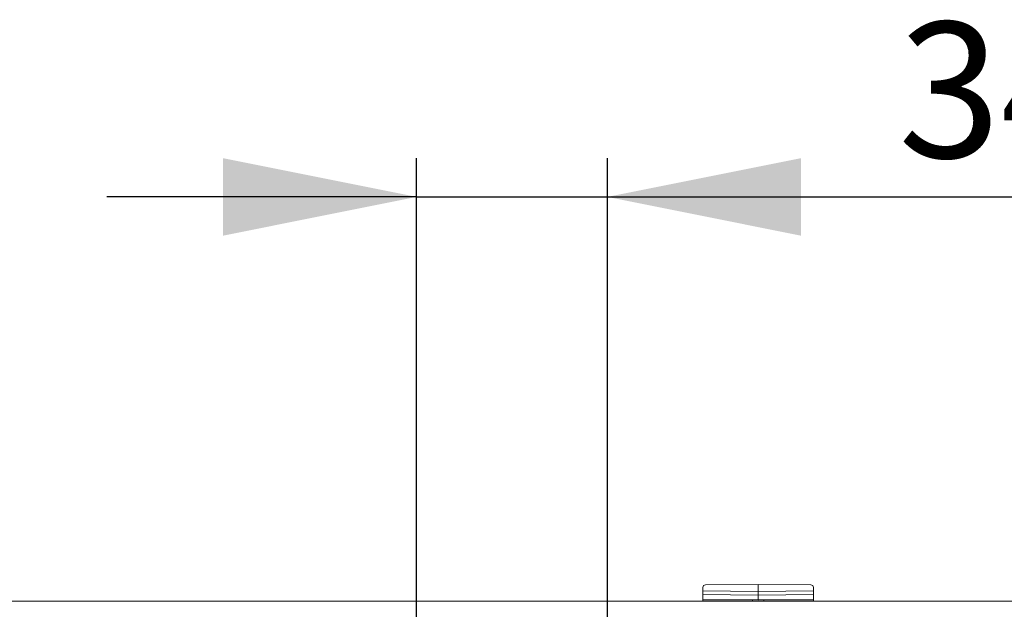
# Model space of a CAD drawing. Units: millimetres. Extents: x 56 to 366, y 130 to 224.
# Drawn here: x 273 to 298, y 160 to 175 of the extents above; entities that cross this region are included whole.
import ezdxf

# ---------------------------------------------------------------- set-up
doc = ezdxf.new("R2010")
doc.units = ezdxf.units.MM
doc.layers.add('ОСНОВНОЙ', color=7, linetype='Continuous')
doc.styles.add('SLDTEXTSTYLE0', font='TXT', dxfattribs={"width": 0.7})

msp = doc.modelspace()

# ---------------------------------------------------------------- linework, layer by layer
at = {"color": 7, "linetype": 'Continuous', "lineweight": 18}
for p, q in [((290.632, 160.618), (290.632, 160.532)), ((290.632, 160.532), (290.632, 160.438)), ((292.061, 160.52), (290.632, 160.532)), ((290.703, 160.689), (292.061, 160.701)), ((293.418, 160.689), (292.061, 160.701)), ((292.061, 160.701), (292.061, 160.52)), ((292.061, 160.52), (293.489, 160.532)), ((292.061, 160.426), (292.061, 160.52)), ((293.489, 160.618), (293.489, 160.532)), ((293.489, 160.532), (293.489, 160.438)), ((204.518, 160.265), (303.318, 160.265)), ((290.632, 160.438), (292.061, 160.426)), ((290.632, 160.438), (290.632, 160.312)), ((292.061, 160.3), (290.632, 160.312)), ((290.632, 160.312), (290.632, 160.306)), ((290.632, 160.306), (292.061, 160.294)), ((290.632, 160.265), (290.632, 160.306)), ((291.918, 160.295), (291.918, 160.265)), ((293.489, 160.438), (292.061, 160.426)), ((292.061, 160.3), (292.061, 160.426)), ((292.061, 160.3), (293.489, 160.312)), ((293.489, 160.306), (292.061, 160.294)), ((292.061, 160.294), (292.061, 160.3)), ((292.204, 160.295), (292.204, 160.265)), ((293.489, 160.438), (293.489, 160.312)), ((293.489, 160.312), (293.489, 160.306)), ((293.489, 160.265), (293.489, 160.306))]:
    msp.add_line(p, q, dxfattribs=at)
for centre, start, end in [((290.704, 160.618), 90.5, 180), ((293.418, 160.618), 0, 89.5)]:
    msp.add_arc(centre, 0.0714, start, end, dxfattribs=at)
at = {"layer": 'ОСНОВНОЙ'}
for p, q in [((283.241, 157.566), (283.241, 171.701)), ((288.166, 157.566), (288.166, 171.701)), ((283.241, 170.701), (275.241, 170.701)), ((283.241, 170.701), (288.166, 170.701)), ((288.166, 170.701), (302.661, 170.701))]:
    msp.add_line(p, q, dxfattribs=at)
for points in [[(283.241, 170.701), (278.241, 171.701), (278.241, 169.701)], [(288.166, 170.701), (293.166, 169.701), (293.166, 171.701)]]:
    msp.add_solid(points, dxfattribs=at)

# ---------------------------------------------------------------- texts
at = {"layer": 'ОСНОВНОЙ', "insert": (295.676, 175.213), "char_height": 3.5, "attachment_point": 1, "style": 'SLDTEXTSTYLE0'}
msp.add_mtext('34,5', dxfattribs=at)

doc.saveas('drawing.dxf')
